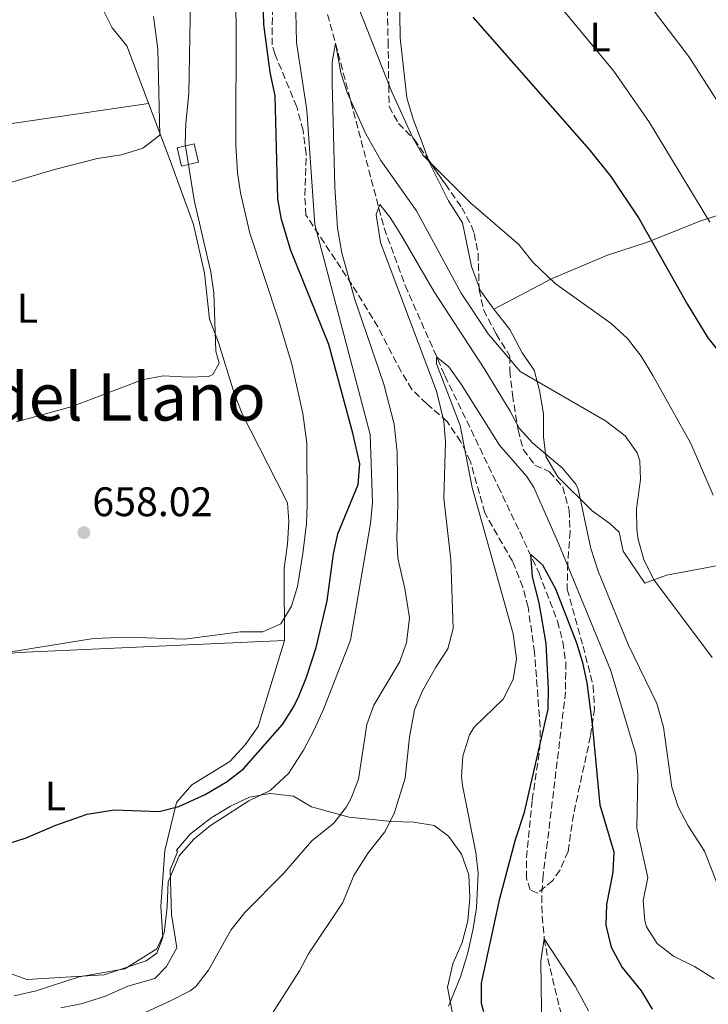
# Model space of a CAD drawing. Units: metres. Extents: x 552959 to 556394, y 4717068 to 4719408.
# Drawn here: x 555061 to 555228, y 4718178 to 4718417 of the extents above; entities that cross this region are included whole.
import ezdxf
from ezdxf.enums import TextEntityAlignment as Align

# ---------------------------------------------------------------- set-up
doc = ezdxf.new("R2010")
doc.units = ezdxf.units.M
doc.header["$MEASUREMENT"] = 0
doc.linetypes.add('DGN Style 3', pattern=[2.435890702152634, 1.739921930109024, -0.6959687720436097])
for name, color, linetype, lineweight in [('Cauce lineal', 142, 'Continuous', 13), ('Chamizo-cobertizo', 1, 'Continuous', 0), ('Cota de punto acotado terreno', 7, 'Continuous', 0), ('Curva de nivel directora', 30, 'Continuous', 30), ('Curva de nivel intermedia', 30, 'Continuous', 0), ('Etiqueta de uso rústico', 92, 'Continuous', 0), ('Línea de cambio de uso (parcela vista)', 92, 'Continuous', 0), ('Punto acotado terreno (símbolo)', 7, 'Continuous', 0), ('Texto de Área (paraje) menor', 7, 'Continuous', 0), ('Vaguada', 142, 'DGN Style 3', 13), ('Zona arbolada', 92, 'DGN Style 3', 0)]:
    doc.layers.add(name, color=color, linetype=linetype, lineweight=lineweight)
doc.styles.add('Style-Arial', font='arial.ttf')

# ---------------------------------------------------------------- blocks, each defined once
blk = doc.blocks.new('5PATER')
at = {"layer": 'Cauce lineal', "linetype": 'Continuous', "lineweight": 0}
h = blk.add_hatch(color=51, dxfattribs=at)
edge = h.paths.add_edge_path()
edge.add_ellipse((0, 0), major_axis=(-0.1095731443231308, -0.1110710700762829), ratio=0.9994222409660317, start_angle=0, end_angle=360)

msp = doc.modelspace()

# ---------------------------------------------------------------- linework, layer by layer
at = {"layer": 'Chamizo-cobertizo', "color": 1, "linetype": 'Continuous', "lineweight": 0}
msp.add_polyline3d([(555104.75, 4718382.800000001, 662.4799999999959), (555100.6600000003, 4718381.83, 662.4400000000023), (555099.5999999996, 4718386.32, 663.5800000000017), (555103.6799999997, 4718387.289999999, 663.1399999999994)], close=True, dxfattribs=at)
msp.add_polyline3d([(555100.6600000003, 4718381.83, 662.4400000000023), (555099.5999999996, 4718386.32, 663.5800000000017), (555103.6799999997, 4718387.289999999, 663.1399999999994), (555104.75, 4718382.800000001, 662.4799999999959), (555100.6600000003, 4718381.83, 662.4400000000023)], dxfattribs=at)
at = {"layer": 'Curva de nivel directora', "color": 30, "linetype": 'Continuous', "lineweight": 30, "flags": 128}
for points, elevation in [([(555050.2799999999, 4718214.800000002), (555062.9600000001, 4718218.800000003), (555070.1999999998, 4718221.92), (555077.7999999995, 4718224.560000001), (555084.2799999993, 4718225.600000001), (555095.2000000003, 4718225.199999999), (555100.0300000006, 4718226.449999999), (555106.4000000008, 4718229.359999999), (555111.7199999985, 4718232.480000001), (555115.659999999, 4718235.550000001), (555125.1200000005, 4718246.320000002), (555127.7899999993, 4718250.550000001), (555129.079999999, 4718253.199999999), (555130.9999999991, 4718257.820000002), (555133.2799999989, 4718265.03), (555135.959999999, 4718276.32), (555137.480000001, 4718287.76), (555138.5999999987, 4718292.630000004), (555143.5199999983, 4718304.560000001), (555143.8800000004, 4718309.57), (555142.2399999998, 4718317.040000001), (555136.3900000004, 4718338.560000001), (555127.1999999993, 4718361.359999999), (555124.9199999993, 4718368.880000001), (555123.9899999995, 4718373.810000002), (555123.3599999992, 4718398.880000002), (555122.1599999989, 4718404.640000002), (555120.6199999988, 4718416.250000002), (555120.0099999986, 4718437.720000001)], 650.0000000000001), ([(555171.3199999996, 4718418.000000002), (555199.5000000006, 4718385.84), (555204.8200000003, 4718379.359999999), (555211.6800000002, 4718369.04), (555223.3700000001, 4718348.220000002), (555228.2800000008, 4718340.160000001), (555233.8399999997, 4718333.260000002)], 650.0000000000001), ([(555173.9399999991, 4718176.610000002), (555173.4400000006, 4718178.560000002), (555173.4499999996, 4718183.560000001), (555177.8399999995, 4718204.080000001), (555181.6399999993, 4718218.4), (555183.8399999987, 4718225.040000001), (555189.5599999985, 4718250.000000001), (555189.6500000001, 4718255.000000001), (555189.0800000002, 4718266), (555187.3599999992, 4718275.850000001), (555185.7599999987, 4718282.160000001), (555185.3600000008, 4718287.600000001), (555188.2399999998, 4718285.04), (555191.3600000001, 4718279.279999999)], 625.0000000000001), ([(555191.3600000001, 4718279.279999999), (555196.4499999996, 4718266.140000002), (555197.8899999991, 4718261.350000001), (555198.9299999984, 4718256.460000001), (555200.2599999984, 4718246.4), (555202.1200000002, 4718226.800000002), (555205.4799999997, 4718215.440000001), (555205.2599999985, 4718210.460000001), (555203.7599999986, 4718202.640000002), (555203.5899999988, 4718197.640000002), (555204.8899999997, 4718192.290000001), (555207.5299999993, 4718187.369999999), (555212.1600000006, 4718181.680000001), (555214.7699999991, 4718177.240000002)], 625.0000000000001)]:
    msp.add_lwpolyline(points, dxfattribs=dict(at, elevation=elevation))
at = {"layer": 'Curva de nivel intermedia', "color": 30, "linetype": 'Continuous', "lineweight": 0, "flags": 128}
for points, elevation in [([(555060.610000001, 4718319.75), (555074.1600000006, 4718323.519999999), (555091.1200000012, 4718330), (555096.1600000014, 4718330.960000002), (555102.2400000012, 4718330.640000001), (555107.2100000001, 4718330.81), (555108.2400000005, 4718331.279999998), (555109.7600000004, 4718333.999999999), (555108.9600000001, 4718336.960000001), (555108.4800000018, 4718351.119999998), (555107.7599999999, 4718356.069999999), (555103.6800000007, 4718373.600000001), (555101.5199999993, 4718387.279999999), (555101.6800000002, 4718392.279999999), (555102.4400000002, 4718399.439999999), (555102.9500000019, 4718431.560000001), (555102.4400000002, 4718468.720000001), (555101.8000000009, 4718473.680000001), (555096.2799999999, 4718492.640000001), (555090.320000001, 4718516.339999998), (555087.7200000014, 4718529.199999999), (555087.2800000011, 4718535.680000001), (555087.640000001, 4718545.659999999)], 660.0000000000001), ([(555109.6799999998, 4718544.079999999), (555111.2800000003, 4718539.350000001), (555113.92, 4718533.27), (555121.6400000004, 4718518.88), (555128.3600000015, 4718507.279999999), (555129.0800000012, 4718504.800000001), (555135.4000000001, 4718493.52), (555138.1200000005, 4718487.520000001), (555140.6100000005, 4718483.189999999), (555144.8300000003, 4718477.46), (555150.1299999999, 4718471.390000002), (555162.2100000011, 4718458.619999999), (555167.8400000016, 4718451.220000001), (555174.9200000003, 4718440.800000001), (555189.8400000002, 4718423.92), (555205.490000001, 4718404.92), (555214.1600000013, 4718392.399999999), (555228.7800000014, 4718368.220000001)], 655), ([(555116.780000001, 4718542.760000001), (555117.5600000012, 4718540.880000001), (555119.8700000001, 4718536.42), (555121.0400000013, 4718535.119999998), (555125.1000000003, 4718532.189999998), (555131.1599999999, 4718528.88), (555135.3200000018, 4718525.519999999), (555139.0000000009, 4718522), (555143.4300000012, 4718519.689999999), (555149.4000000013, 4718517.840000001), (555153.9900000001, 4718515.889999999), (555159.3400000011, 4718512.21), (555160.0400000007, 4718511.359999998), (555162.6900000017, 4718507.109999999), (555165.3499999993, 4718501.57), (555178.6100000006, 4718472.439999999), (555183.7600000005, 4718463.119999999), (555196.100000001, 4718444.699999998), (555223.8600000018, 4718408.17), (555232.2400000015, 4718395.04)], 660.0000000000001), ([(555056.7199999995, 4718263.52), (555079.3200000017, 4718267.220000001), (555087.6800000012, 4718267.489999999), (555101.3600000006, 4718267.06), (555114.9200000013, 4718268.800000001), (555120.400000002, 4718268.800000001), (555124.7600000006, 4718270.720000001), (555127.3600000001, 4718275.039999999), (555128.7599999993, 4718279.839999998), (555130.0800000003, 4718287.84), (555130.9600000011, 4718295.119999998), (555131.1599999999, 4718299.52), (555131.0800000017, 4718314.56), (555130.0800000003, 4718321.759999999), (555127.3800000002, 4718333.809999999), (555124.2000000018, 4718344.560000001), (555117.2200000014, 4718365.609999999), (555114.9300000003, 4718375.359999998), (555114.2199999995, 4718380.31), (555113.8300000007, 4718386.84), (555113.92, 4718417.159999999), (555113.3400000011, 4718427.140000002)], 655), ([(555060.0800000012, 4718180.480000001), (555065.3600000007, 4718181.680000001), (555075.8000000012, 4718185.039999997), (555086.880000001, 4718187.039999999), (555094.6399999993, 4718191.84), (555096.4800000011, 4718195.76), (555097.2000000009, 4718202.079999999), (555097.400000002, 4718208.16), (555100.0799999997, 4718214.399999999), (555103.6000000002, 4718218.480000001), (555107.6400000014, 4718221.76), (555117.0000000001, 4718227.759999999), (555122.1200000008, 4718230.32), (555126.6000000002, 4718234.399999999), (555130.2400000013, 4718240.079999999), (555132.7600000004, 4718244.88), (555135.160000001, 4718250.159999999), (555141.6400000007, 4718266.800000001), (555146.4800000021, 4718295.119999998), (555146.9600000004, 4718300.16), (555146.4400000018, 4718316.720000001), (555133.0000000017, 4718367.679999999), (555131.0400000014, 4718395.439999999), (555128.5600000004, 4718411.84), (555128.2000000007, 4718426.8)], 645.0000000000001), ([(555143.600000001, 4718420.319999999), (555151.6000000007, 4718399.999999999), (555156.6400000011, 4718388.88), (555159.2000000003, 4718384.480000001), (555170.8000000009, 4718372.88), (555182.4400000017, 4718362.8), (555185.8400000014, 4718358.56), (555191.2400000016, 4718353.359999998), (555204.8800000007, 4718343.680000001), (555208.8400000016, 4718340.000000001), (555212.1200000005, 4718335.680000001), (555214.9600000014, 4718331.04), (555224.1600000013, 4718314.48), (555229.5999999995, 4718302)], 645.0000000000001), ([(554998.5199999998, 4718418.399999999), (555003.1199999999, 4718414.079999999), (555006.190000001, 4718410.140000001), (555009.7200000003, 4718404.529999998), (555017.7600000004, 4718394.4), (555020.5099999995, 4718390.23), (555023.6800000012, 4718384), (555028.9000000004, 4718375.459999999), (555029.9199999997, 4718374.239999999), (555034.3699999999, 4718371.850000001), (555040.0400000005, 4718372.240000002), (555069.8800000002, 4718381.039999999), (555080.2400000002, 4718383.680000001), (555086.0800000008, 4718384.560000001), (555091.2799999998, 4718386.239999999), (555095.3500000001, 4718389.390000002), (555094.8800000007, 4718410.239999998), (555093.8400000014, 4718418.16)], 665), ([(555087.450000001, 4718174.369999999), (555098.3200000006, 4718179.439999999), (555102.770000001, 4718181.689999999), (555104.1600000013, 4718182.720000001), (555107.1600000008, 4718186.720000001), (555112.5900000001, 4718196.380000001), (555116.0000000009, 4718200.710000001), (555125.4400000002, 4718210.239999999), (555132.280000002, 4718218.08), (555137.5599999992, 4718222.400000001), (555140.6500000005, 4718226.33), (555141.7999999995, 4718228.4), (555143.61, 4718233.080000001), (555145.5999999992, 4718246.319999999), (555147.26, 4718251.039999999), (555153.560000001, 4718261.439999999), (555155.2199999995, 4718266.159999999), (555155.9500000003, 4718272.21), (555154.8100000004, 4718279.310000001), (555153.1200000006, 4718286.720000001), (555152.8600000013, 4718291.720000001), (555153.1200000006, 4718299.680000001), (555152.990000001, 4718312.439999999), (555152.24, 4718319.2), (555149.7300000021, 4718328.9), (555142.5999999996, 4718349.679999999), (555139.5100000006, 4718360.83), (555138.4500000011, 4718366.789999999), (555137.8000000007, 4718376.720000001), (555137.1700000004, 4718402.039999999), (555137.2300000007, 4718407.039999999), (555137.9999999997, 4718411.679999998), (555139.3200000006, 4718404.480000001), (555140.8000000003, 4718399.710000001), (555145.3400000001, 4718389.7), (555148.9600000009, 4718383.2), (555157.6400000001, 4718370.96), (555168.4699999996, 4718351.009999999), (555175.040000001, 4718341.140000001), (555182.7600000014, 4718331.970000001), (555203.4800000015, 4718320), (555208.2800000004, 4718316.399999999), (555211.1799999995, 4718312.269999999), (555211.8000000007, 4718310.319999999), (555211.9999999999, 4718305.76), (555211.0400000009, 4718298.640000001), (555211.1000000011, 4718293.640000001), (555211.4000000008, 4718291.2), (555212.7500000007, 4718286.390000001), (555215.1200000001, 4718281.600000001), (555229.3200000002, 4718262.59)], 640), ([(555119.7200000003, 4718171.52), (555129.2800000003, 4718186.56), (555131.4800000018, 4718190.640000002), (555139.7800000011, 4718203.130000002), (555142.4400000009, 4718209.679999998), (555145.9600000014, 4718215.199999999), (555150.0000000002, 4718220.239999999), (555152.26, 4718224.699999998), (555154.8799999997, 4718233.279999999), (555155.9600000015, 4718243.230000001), (555157.1600000019, 4718249.84), (555159.110000001, 4718254.449999999), (555162.3200000006, 4718260.24), (555165.2400000021, 4718264.720000001), (555166.5400000006, 4718269.579999999), (555165.9999999999, 4718286.32), (555164.2699999998, 4718301.229999999), (555164.6400000007, 4718314.96), (555164.2600000007, 4718319.939999999), (555162.5000000016, 4718327.230000001), (555148.9200000007, 4718363.28), (555147.8300000001, 4718370.109999998), (555148.7199999995, 4718372.560000001), (555151.2499999999, 4718369.359999999), (555153.8499999993, 4718365.27), (555161.9600000008, 4718351.359999999), (555174.0799999998, 4718332.720000001), (555180.3600000008, 4718322.4), (555182.5600000002, 4718318.239999998), (555185.9000000019, 4718314.58), (555193.0800000011, 4718308.560000001), (555196.2800000019, 4718304.67), (555196.8400000008, 4718303.439999999), (555199.9299999997, 4718289.069999999), (555201.7000000001, 4718283.56), (555209.0000000001, 4718265.759999999), (555215.9000000001, 4718251.390000002), (555217.5600000009, 4718245.680000001), (555219.5999999995, 4718231.119999998), (555221.1100000005, 4718226.349999999), (555223.5600000002, 4718221.679999999), (555227.5200000008, 4718215.600000001), (555231.98, 4718204.180000001)], 635.0000000000001), ([(555171.6400000014, 4718245.680000001), (555178.6399999997, 4718252.48), (555181.1100000017, 4718257.199999998), (555181.9299999998, 4718262.27), (555181.1200000007, 4718268.32), (555171.1100000015, 4718303.810000001), (555168.2400000016, 4718318.88), (555162.4800000015, 4718333.840000001), (555162.4800000015, 4718335.519999999), (555165.5000000013, 4718333.160000001), (555168.4400000006, 4718328.960000001), (555177.7600000012, 4718314.079999999), (555184.4100000008, 4718306.539999997), (555186.0800000007, 4718303.84), (555192.1300000012, 4718290.109999999), (555204.7199999997, 4718259.599999999), (555210.8399999997, 4718239.119999998), (555211.3700000016, 4718234.140000001), (555211.1200000013, 4718221.119999998), (555213.7200000008, 4718209.2), (555212.6400000014, 4718203.599999999), (555212.99, 4718198.63), (555213.4000000012, 4718197.199999999), (555216.0000000007, 4718193.119999998), (555219.9900000005, 4718190.109999999), (555225.0399999998, 4718187.599999999), (555229.8800000012, 4718184.56)], 630.0000000000001), ([(555165.3800000006, 4718177.95), (555168.3100000009, 4718185.050000001), (555170.0800000011, 4718190.869999999), (555171.3600000021, 4718196.800000002), (555172.1700000011, 4718201.779999999), (555172.6000000002, 4718210.239999999), (555172.0400000014, 4718215.21), (555168.8099999994, 4718231.5), (555168.5600000012, 4718233.680000001), (555168.9200000011, 4718238.659999999), (555170.4800000013, 4718243.84), (555171.6400000014, 4718245.680000001)], 630.0000000000001), ([(555188.0800000011, 4718171.119999999), (555187.8399999996, 4718188.96), (555188.6399999999, 4718194.32), (555196.15, 4718182.789999999), (555199.3500000008, 4718176.84)], 620.0000000000001)]:
    msp.add_lwpolyline(points, dxfattribs=dict(at, elevation=elevation))
at = {"layer": 'Línea de cambio de uso (parcela vista)', "color": 92, "linetype": 'Continuous', "lineweight": 0, "extrusion": (0.02253363657598835, -0.0927844489553677, 0.9954312036774365), "elevation": -424622.1620820626, "flags": 128}
msp.add_lwpolyline([(1652890.170411401, 4433835.724450475), (1652920.296431186, 4433831.744622337), (1652954.700113069, 4433828.602652755)], dxfattribs=at)
at = {"layer": 'Línea de cambio de uso (parcela vista)', "color": 92, "linetype": 'Continuous', "lineweight": 0, "extrusion": (0.209798115391487, 0.05004648320515202, 0.9764630562888577), "elevation": 353239.4397197675, "flags": 128}
msp.add_lwpolyline([(4460750.368013267, -1596229.571767237), (4460755.738830785, -1596227.346296682), (4460756.358383141, -1596227.268868852)], dxfattribs=at)
at = {"layer": 'Línea de cambio de uso (parcela vista)', "color": 92, "linetype": 'Continuous', "lineweight": 0, "extrusion": (0.01066175780452699, -0.1962482988196578, 0.980496268290149), "elevation": -919390.9671919508, "flags": 128}
msp.add_lwpolyline([(810151.6894231159, 4590030.148770518), (810199.6186542521, 4590032.998096614), (810264.2841044408, 4590032.438407559)], dxfattribs=at)
at = {"layer": 'Línea de cambio de uso (parcela vista)', "color": 92, "linetype": 'Continuous', "lineweight": 0}
for points in [[(555160.4458999997, 4718383.4988, 646.5054999999993), (555158.6799999997, 4718388.4, 647.0099999999948), (555156.7999999998, 4718393.279999999, 647.070000000007), (555155.2800000003, 4718398.4, 647.070000000007), (555153.6799999997, 4718412.960000001, 647.9700000000012), (555153.5199999996, 4718424.560000001, 649.5899999999965), (555153.2800000003, 4718429.76, 649.9499999999971), (555148.5999999996, 4718439.359999999, 649.9900000000052), (555147.7999999998, 4718445.600000001, 650.3699999999953), (555144.9800000004, 4718454.060000001, 651.2238000000071)], [(555079.1200000001, 4718424.880000001, 669.3500000000058), (555083.7999999998, 4718415.439999999, 668.7899999999936), (555087.4000000004, 4718411.039999999, 667.8099999999977), (555097.8799999999, 4718383.199999999, 665.2100000000064), (555103.5599999996, 4718367.680000001, 663.2899999999936), (555106.2000000002, 4718355.84, 662.8899999999994), (555107.4000000004, 4718344.720000001, 661.429999999993), (555109.5999999996, 4718339.039999999, 661.0500000000029), (555113.4000000004, 4718326.720000001, 660.3699999999953), (555115.3200000003, 4718321.680000001, 660.1300000000047), (555123.7999999998, 4718305.199999999, 658.0500000000029), (555126.3200000003, 4718300.08, 657.929999999993), (555126.6399999997, 4718295.600000001, 657.7100000000064), (555126.3200000003, 4718290.08, 657.0500000000029), (555125.5599999996, 4718284.24, 656.7700000000041), (555125.5199999996, 4718277.52, 656.4499999999971), (555125.5999999996, 4718272.16, 655.4499999999971), (555125.6399999997, 4718266.720000001, 655.0099999999948)], [(555172.8227000004, 4718352.425100001, 643.4266999999963), (555170.9600000001, 4718357.439999999, 643.570000000007), (555168.8399999999, 4718368.08, 643.6900000000023), (555165.4400000004, 4718373.439999999, 644.3699999999953), (555160.6399999997, 4718382.960000001, 646.4499999999971), (555160.4458999997, 4718383.4988, 646.5054999999993)], [(555238.5199999996, 4718372.480000001, 657.429999999993), (555226.3600000005, 4718368.480000001, 653.0500000000029), (555213.6399999997, 4718363.359999999, 649.2700000000041), (555203.9600000001, 4718360.24, 646.8699999999953), (555190.5199999996, 4718354.560000001, 644.929999999993), (555176.4000000004, 4718347.119999999, 642.929999999993)], [(555256.7199999997, 4718286.800000001, 650.9900000000052), (555248.5599999996, 4718287.680000001, 649.1300000000047), (555234.3200000003, 4718285.52, 644.7299999999959), (555218.3200000003, 4718282.560000001, 640.4100000000036), (555213, 4718280.640000001, 639.6300000000047), (555207.7999999998, 4718288.4, 639.029999999999), (555206.7999999998, 4718292.960000001, 638.4499999999971), (555204.5599999996, 4718295.119999999, 637.8300000000017), (555200.2400000002, 4718298.16, 634.8500000000058), (555191.9199999999, 4718306.4, 634.3500000000058), (555189.04, 4718311.359999999, 635.8099999999977), (555188.4800000004, 4718316.16, 636.9900000000052), (555188.4400000004, 4718321.680000001, 638.6300000000047), (555187.4800000004, 4718327.359999999, 639.6499999999943), (555186.2000000002, 4718332.32, 641.4499999999971), (555183.2800000003, 4718336.560000001, 642.3699999999953), (555180.3200000003, 4718342.16, 642.7100000000064), (555176.4000000004, 4718347.119999999, 642.929999999993)], [(555125.6399999997, 4718266.720000001, 655.0099999999948), (555119.2400000002, 4718245.84, 653.4100000000036), (555116.0800000001, 4718241.359999999, 652.570000000007), (555112.4000000004, 4718237.359999999, 651.8099999999977), (555103.1600000003, 4718231.680000001, 651.429999999993), (555099.4400000004, 4718227.359999999, 650.7299999999959), (555096.6399999997, 4718215.76, 648.6699999999983), (555095.5999999996, 4718202.24, 645.7700000000041), (555096.1200000001, 4718194.640000001, 644.6300000000047), (555094.6799999997, 4718190.800000001, 644.570000000007), (555092.04, 4718188.960000001, 644.6900000000023), (555081.8799999999, 4718185.52, 645.429999999993), (555063.1600000003, 4718184.4, 646.2700000000041), (555057.7999999998, 4718186.4, 646.5899999999965), (555054.5599999996, 4718189.600000001, 646.9100000000036), (555054.0800000001, 4718192.560000001, 647.0099999999948), (555054.2800000003, 4718197.84, 647.4499999999971), (555052.5599999996, 4718200.560000001, 648.25), (555046.4400000004, 4718204.16, 649.5099999999948), (555037.0800000001, 4718211.680000001, 650.4900000000052), (555028.5599999996, 4718220.24, 651.6499999999943), (555025.8399999999, 4718225.359999999, 652.0099999999948), (555016.1200000001, 4718249.279999999, 653.7100000000064), (555013.3328999998, 4718258.370300001, 654.556899999996)], [(555071.3600000005, 4718177.52, 642.6199999999953), (555076.2800000003, 4718178.480000001, 642.279999999999), (555082.2400000002, 4718180.4, 641.5800000000017), (555087.5999999996, 4718182.800000001, 641.3600000000006), (555094.1600000003, 4718184.640000001, 641.2400000000052), (555097, 4718187.600000001, 641.279999999999), (555099.5199999996, 4718192.08, 641.9199999999983), (555098.2400000002, 4718200.16, 642.5399999999936), (555097.8799999999, 4718211.039999999, 644.2599999999948), (555099.6399999997, 4718215.439999999, 645.4400000000023), (555099.4400000004, 4718215.84, 645.820000000007), (555102.7999999998, 4718219.76, 645.779999999999), (555107.8799999999, 4718223.680000001, 645.7599999999948), (555112.5199999996, 4718226.480000001, 645.6199999999953), (555117.1600000003, 4718228.640000001, 645.3000000000029), (555122.1200000001, 4718229.600000001, 644.3800000000047), (555127.8399999999, 4718228.880000001, 642.6999999999971), (555132.2000000002, 4718226.32, 641.7200000000012), (555141.3200000003, 4718223.84, 639.2200000000012), (555151.6399999997, 4718222.800000001, 636.0599999999977), (555157, 4718222.640000001, 634.2599999999948), (555161.9600000001, 4718221.84, 633.6199999999953), (555165.4000000004, 4718219.199999999, 632.8600000000006), (555168.5199999996, 4718214.880000001, 632.6999999999971), (555170.3200000003, 4718209.84, 632.0599999999977), (555170.5599999996, 4718204.24, 632.0399999999936), (555170.1200000001, 4718198.640000001, 631.8000000000029), (555168.7599999999, 4718193.439999999, 631.6399999999994), (555166.4800000004, 4718188.24, 631.2400000000052), (555165.1600000003, 4718182.560000001, 630.8600000000006), (555167.3200000003, 4718170.960000001, 629.9400000000023)]]:
    msp.add_polyline3d(points, dxfattribs=at)
at = {"layer": 'Vaguada', "color": 142, "linetype": 'DGN Style 3', "lineweight": 13}
msp.add_polyline3d([(555103.9500000002, 4718550.039999999, 652.6900000000023), (555104.2800000003, 4718539.359999999, 652.5099999999948), (555105.6399999997, 4718530.16, 651.9100000000036), (555106.9199999999, 4718525.369999999, 651.5099999999948), (555112.6799999997, 4718509.199999999, 650), (555123.4400000004, 4718465.730000001, 645.5599999999977), (555139.2699999996, 4718406.880000001, 639.4799999999959), (555149.7800000003, 4718366.83, 634.3800000000047), (555154.9100000003, 4718352.880000001, 632.4400000000023), (555164.5300000003, 4718330.99, 629.3899999999994), (555177.4900000002, 4718304.09, 626.2899999999936), (555187.3799999999, 4718283.08, 624.7400000000052), (555191.8399999999, 4718271.359999999, 624.1900000000023), (555193.1399999997, 4718266.4, 623.9799999999959), (555193.8600000005, 4718261.430000001, 623.7899999999936), (555193.7999999998, 4718254.24, 623.529999999999), (555189.4100000003, 4718217.850000001, 622.8500000000058), (555188.3600000005, 4718209.680000001, 622.4499999999971), (555188.0099999999, 4718204.730000001, 621.8300000000017), (555188.1100000005, 4718199.789999999, 620.8800000000047), (555188.6399999997, 4718194.32, 620), (555189.5, 4718189.430000001, 619.5200000000041), (555193.0300000003, 4718174.869999999, 618.2899999999936)], dxfattribs=at)
at = {"layer": 'Zona arbolada', "color": 92, "linetype": 'DGN Style 3', "lineweight": 0}
for points in [[(555135.9778000005, 4718476.3928, 659.6166999999987), (555137.9199999999, 4718470.640000001, 659.3000000000029), (555139.4000000004, 4718465.279999999, 658.5), (555140.5999999996, 4718459.039999999, 657.5), (555141.9600000001, 4718454, 657.1000000000058), (555145.7199999997, 4718439.76, 654.7400000000052), (555149.3600000005, 4718429.84, 654.0399999999936), (555150.5199999996, 4718422.560000001, 653.4799999999959), (555150.75, 4718412.16, 652.0500000000029), (555150.9199999999, 4718401.359999999, 651.3600000000006), (555151, 4718396.32, 650.6399999999994), (555153.2800000003, 4718392.189999999, 650.3500000000058), (555157.0599999996, 4718388.390000001, 650.070000000007), (555160.4458999997, 4718383.4988, 649.5473999999958)], [(555150.5199999996, 4718422.560000001, 653.4799999999959), (555150.75, 4718412.16, 652.0500000000029), (555150.9199999999, 4718401.359999999, 651.3600000000006), (555151, 4718396.32, 650.6399999999994), (555153.2800000003, 4718392.189999999, 650.3500000000058), (555157.0599999996, 4718388.390000001, 650.070000000007), (555164.6399999997, 4718377.439999999, 648.8999999999943), (555168.6399999997, 4718371.76, 648.6199999999953), (555170.9800000004, 4718367.369999999, 648.1900000000023), (555171.6399999997, 4718365.52, 648.0200000000041), (555172.5800000001, 4718360.619999999, 647.6399999999994), (555172.8399999999, 4718351.84, 647.3800000000047), (555173.9000000004, 4718346.960000001, 646.9499999999971), (555176.9699999997, 4718341.119999999, 646), (555180.3200000003, 4718335.680000001, 645.5800000000017), (555180.2800000003, 4718332.16, 645.3399999999965), (555180.9199999999, 4718326.32, 644.5399999999936), (555182.2800000003, 4718317.84, 643.6000000000058), (555183.5099999999, 4718313.039999999, 642.9799999999959), (555186.3600000005, 4718309.279999999, 641.5599999999977), (555189.9199999999, 4718307.680000001, 640.6600000000036), (555193.1100000005, 4718304, 639.5200000000041), (555194.6600000003, 4718298.32, 638.4499999999971), (555194.9100000003, 4718293.17, 638.1900000000023), (555194.3200000003, 4718285.439999999, 637.5399999999936), (555194.2000000002, 4718279.199999999, 637.4600000000064), (555198.04, 4718265.359999999, 635.3000000000029), (555200.5, 4718255.720000001, 634.320000000007), (555200.8099999996, 4718250.15, 633.6199999999953), (555199.8399999999, 4718243.470000001, 633.179999999993), (555195.7199999997, 4718224.480000001, 631.7400000000052), (555194.4000000004, 4718215.52, 630.9199999999983), (555192.4699999997, 4718211.01, 630.7299999999959), (555190.6799999997, 4718208.480000001, 630.7200000000012), (555187.04, 4718205.359999999, 630.7599999999948), (555185.2000000002, 4718206.16, 630.8000000000029), (555184.3200000003, 4718209.039999999, 630.779999999999), (555184.3300000001, 4718214.039999999, 630.7599999999948), (555185.7199999997, 4718228, 631.779999999999), (555187.5999999996, 4718240.800000001, 632.279999999999), (555187.6299999999, 4718245.77, 632.820000000007), (555186.2800000003, 4718263.84, 634.5), (555184.7199999997, 4718274.800000001, 635.4400000000023), (555183.4400000004, 4718279.619999999, 635.8300000000017), (555180.9199999999, 4718285.92, 636.2400000000052), (555174.2000000002, 4718297.680000001, 637.5), (555170.7199999997, 4718310.16, 639.8000000000029), (555168.4000000004, 4718314.960000001, 640.3800000000047), (555165.0800000001, 4718319.84, 641.279999999999), (555160.1200000001, 4718324.16, 642.279999999999), (555156.5499999998, 4718327.640000001, 642.7200000000012), (555153.9100000003, 4718331.970000001, 642.7100000000064), (555148.2800000003, 4718342.800000001, 646.0800000000017), (555143.2599999999, 4718351.07, 648.4499999999971), (555138, 4718359.119999999, 650.320000000007), (555130.8399999999, 4718369.92, 652.2400000000052), (555130.5599999996, 4718374.720000001, 652.7200000000012), (555130.9199999999, 4718384.789999999, 654.320000000007), (555130.1200000001, 4718390.529999999, 654.7400000000052), (555128.5999999996, 4718396.26, 655.1000000000058), (555123.2800000003, 4718409.060000001, 656.3899999999994), (555122.6399999997, 4718411.279999999, 656.5599999999977), (555122.7199999997, 4718423.039999999, 657.2400000000052)], [(555185.7199999997, 4718228, 631.779999999999), (555187.5999999996, 4718240.800000001, 632.279999999999), (555187.6299999999, 4718245.77, 632.820000000007), (555186.2800000003, 4718263.84, 634.5), (555184.7199999997, 4718274.800000001, 635.4400000000023), (555183.4400000004, 4718279.619999999, 635.8300000000017), (555180.9199999999, 4718285.92, 636.2400000000052), (555174.2000000002, 4718297.680000001, 637.5), (555170.7199999997, 4718310.16, 639.8000000000029), (555168.4000000004, 4718314.960000001, 640.3800000000047), (555165.0800000001, 4718319.84, 641.279999999999), (555160.1200000001, 4718324.16, 642.279999999999), (555156.5499999998, 4718327.640000001, 642.7200000000012), (555153.9100000003, 4718331.970000001, 642.7100000000064), (555148.2800000003, 4718342.800000001, 646.0800000000017), (555143.2599999999, 4718351.07, 648.4499999999971), (555138, 4718359.119999999, 650.320000000007), (555130.8399999999, 4718369.92, 652.2400000000052), (555130.5599999996, 4718374.720000001, 652.7200000000012), (555130.9199999999, 4718384.789999999, 654.320000000007), (555130.1200000001, 4718390.529999999, 654.7400000000052), (555128.5999999996, 4718396.26, 655.1000000000058), (555123.2800000003, 4718409.060000001, 656.3899999999994), (555122.6399999997, 4718411.279999999, 656.5599999999977), (555122.7199999997, 4718423.039999999, 657.2400000000052)], [(555160.4458999997, 4718383.4988, 649.5473999999958), (555164.6399999997, 4718377.439999999, 648.8999999999943), (555168.6399999997, 4718371.76, 648.6199999999953), (555170.9800000004, 4718367.369999999, 648.1900000000023), (555171.6399999997, 4718365.52, 648.0200000000041), (555172.5800000001, 4718360.619999999, 647.6399999999994), (555172.8227000004, 4718352.425100001, 647.3972999999969)], [(555172.8227000004, 4718352.425100001, 647.3972999999969), (555172.8399999999, 4718351.84, 647.3800000000047), (555173.9000000004, 4718346.960000001, 646.9499999999971), (555176.9699999997, 4718341.119999999, 646), (555180.3200000003, 4718335.680000001, 645.5800000000017), (555180.2800000003, 4718332.16, 645.3399999999965), (555180.9199999999, 4718326.32, 644.5399999999936), (555182.2800000003, 4718317.84, 643.6000000000058), (555183.5099999999, 4718313.039999999, 642.9799999999959), (555186.3600000005, 4718309.279999999, 641.5599999999977), (555189.9199999999, 4718307.680000001, 640.6600000000036), (555193.1100000005, 4718304, 639.5200000000041), (555194.6600000003, 4718298.32, 638.4499999999971), (555194.9100000003, 4718293.17, 638.1900000000023), (555194.3200000003, 4718285.439999999, 637.5399999999936), (555194.2000000002, 4718279.199999999, 637.4600000000064), (555198.04, 4718265.359999999, 635.3000000000029), (555200.5, 4718255.720000001, 634.320000000007), (555200.8099999996, 4718250.15, 633.6199999999953), (555199.8399999999, 4718243.470000001, 633.179999999993), (555195.7199999997, 4718224.480000001, 631.7400000000052), (555194.4000000004, 4718215.52, 630.9199999999983), (555192.4699999997, 4718211.01, 630.7299999999959), (555190.6799999997, 4718208.480000001, 630.7200000000012)], [(555190.6799999997, 4718208.480000001, 630.7200000000012), (555187.04, 4718205.359999999, 630.7599999999948), (555185.2000000002, 4718206.16, 630.8000000000029), (555184.3200000003, 4718209.039999999, 630.779999999999), (555184.3300000001, 4718214.039999999, 630.7599999999948), (555185.7199999997, 4718228, 631.779999999999)]]:
    msp.add_polyline3d(points, dxfattribs=at)

# ---------------------------------------------------------------- block references
at = {"layer": 'Punto acotado terreno (símbolo)', "color": 7, "linetype": 'Continuous', "lineweight": 0, "xscale": 10, "yscale": 10, "zscale": 10}
msp.add_blockref('5PATER', (555076.9600000012, 4718292.880000001, 658.0200000000046), dxfattribs=at)

# ---------------------------------------------------------------- texts
at = {"layer": 'Cota de punto acotado terreno', "color": 7, "linetype": 'Continuous', "lineweight": 0, "style": 'Style-Arial'}
msp.add_text('658.02', height=7.000000000000002, dxfattribs=at).set_placement((555079.0100000014, 4718296.880000001, 658.0200000000041))
at = {"layer": 'Etiqueta de uso rústico', "color": 92, "linetype": 'Continuous', "lineweight": 0, "style": 'Style-Arial'}
for p in [(555202.191420381, 4718413.19001, 655.5500000000029), (555063.2714203779, 4718347.35001, 662.4700000000012), (555070.0714203794, 4718228.950010001, 650.8500000000058)]:
    msp.add_text('L', height=7.000000000000002, dxfattribs=at).set_placement(p, align=Align.MIDDLE_CENTER)
at = {"layer": 'Texto de Área (paraje) menor', "color": 7, "linetype": 'Continuous', "lineweight": 0, "style": 'Style-Arial'}
msp.add_text('Paso del Río del Llano', height=11.5, dxfattribs=at).set_placement((555041.0611558182, 4718325.83001, 652.2400000000052), align=Align.MIDDLE_CENTER)

doc.saveas('drawing.dxf')
